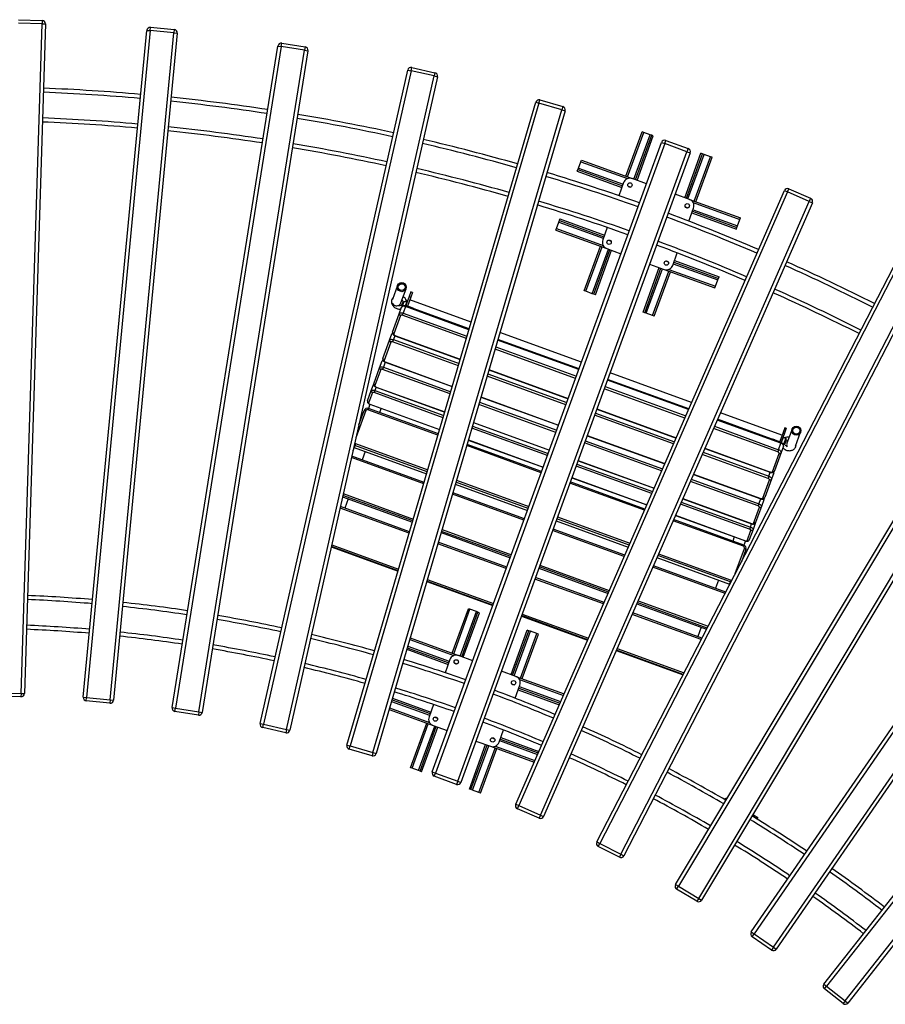
# Model space of a CAD drawing. Units: millimetres. Extents: x 13976 to 27983, y 9974 to 23812.
# Drawn here: x 21940 to 24497, y 13639 to 16549 of the extents above; entities that cross this region are included whole.
import ezdxf

# ---------------------------------------------------------------- set-up
doc = ezdxf.new("R2010")
doc.units = ezdxf.units.MM
doc.header["$LTSCALE"] = 100

msp = doc.modelspace()

# ---------------------------------------------------------------- linework, layer by layer
at = {"color": 7, "linetype": 'Continuous', "lineweight": 25}
for p, q in [((22006.2, 16536.7), (21936.2, 16538.9)), ((21936.5, 16548.9), (22006.5, 16546.7)), ((21944, 14557.7), (22006.2, 16536.7)), ((22016.2, 16536.4), (21954, 14557.3)), ((22006.5, 16546.7), (22006.2, 16536.7)), ((22006.2, 16536.7), (22016.2, 16536.4)), ((22127.8, 14546.3), (22315.5, 16517.4)), ((22325.5, 16516.5), (22137.8, 14545.4)), ((22207.5, 14538.8), (22395.2, 16509.8)), ((22405.1, 16508.9), (22217.4, 14537.8)), ((22315.5, 16517.4), (22325.5, 16516.5)), ((22325.5, 16516.5), (22326.4, 16526.4)), ((22395.2, 16509.8), (22325.5, 16516.5)), ((22326.4, 16526.4), (22396.1, 16519.8)), ((22396.1, 16519.8), (22395.2, 16509.8)), ((22395.2, 16509.8), (22405.1, 16508.9)), ((22712.5, 16469.4), (22714.1, 16479.3)), ((22714.1, 16479.3), (22783.2, 16468.2)), ((22390.3, 14515.8), (22702.7, 16471)), ((22712.5, 16469.4), (22400.1, 14514.2)), ((22469.3, 14503.2), (22781.7, 16458.4)), ((22791.5, 16456.8), (22479.1, 14501.6)), ((22702.7, 16471), (22712.5, 16469.4)), ((22781.7, 16458.4), (22712.5, 16469.4)), ((22783.2, 16468.2), (22781.7, 16458.4)), ((22781.7, 16458.4), (22791.5, 16456.8)), ((22650.2, 14468.7), (23086.1, 16400.1)), ((23095.8, 16397.9), (22660, 14466.5)), ((23086.1, 16400.1), (23095.8, 16397.9)), ((23095.8, 16397.9), (23098, 16407.6)), ((23164.1, 16382.5), (23095.8, 16397.9)), ((23098, 16407.6), (23166.3, 16392.2)), ((23166.3, 16392.2), (23164.1, 16382.5)), ((22728.2, 14451), (23164.1, 16382.5)), ((23173.9, 16380.3), (22738, 14448.8)), ((23164.1, 16382.5), (23173.9, 16380.3)), ((22906.6, 14405.1), (23464.2, 16305)), ((23473.8, 16302.2), (22916.2, 14402.3)), ((23464.2, 16305), (23473.8, 16302.2)), ((23473.8, 16302.2), (23476.7, 16311.8)), ((23541, 16282.4), (23473.8, 16302.2)), ((23476.7, 16311.8), (23543.8, 16292)), ((22983.4, 14382.6), (23541, 16282.4)), ((23550.6, 16279.6), (22993, 14379.8)), ((23543.8, 16292), (23541, 16282.4)), ((23541, 16282.4), (23550.6, 16279.6)), ((22957.7, 16232.8), (22957.7, 16232.8)), ((23730.5, 16086), (23778.4, 16217.5)), ((23735.2, 16084.3), (23783.1, 16215.8)), ((23783.1, 16215.8), (23778.4, 16217.5)), ((23801.9, 16209), (23783.1, 16215.8)), ((23158.5, 14325.4), (23835.6, 16186.1)), ((23845, 16182.6), (23167.9, 14322)), ((23754, 16077.4), (23801.9, 16209)), ((23758.7, 16075.7), (23806.6, 16207.3)), ((23763.4, 16074), (23811.3, 16205.6)), ((23806.6, 16207.3), (23801.9, 16209)), ((23811.3, 16205.6), (23806.6, 16207.3)), ((23835.6, 16186.1), (23845, 16182.6)), ((23845, 16182.6), (23848.4, 16192)), ((23910.8, 16158.7), (23845, 16182.6)), ((23848.4, 16192), (23914.2, 16168.1)), ((23233.7, 14298.1), (23910.8, 16158.7)), ((23920.2, 16155.3), (23243.1, 14294.6)), ((23904.3, 16022.7), (23952.2, 16154.3)), ((23909, 16021), (23956.9, 16152.6)), ((23914.2, 16168.1), (23910.8, 16158.7)), ((23910.8, 16158.7), (23920.2, 16155.3)), ((23956.9, 16152.6), (23952.2, 16154.3)), ((23961.6, 16150.8), (23956.9, 16152.6)), ((22860.2, 16149.9), (22860.2, 16149.9)), ((23590.4, 16110.4), (23597.2, 16129.2)), ((23597.2, 16129.2), (23598.9, 16133.9)), ((23597.2, 16129.2), (23735.1, 16079)), ((23598.9, 16133.9), (23749.3, 16079.1)), ((23913.7, 16019.3), (23961.6, 16150.8)), ((23932.5, 16012.4), (23980.4, 16144)), ((23937.2, 16010.7), (23985.1, 16142.3)), ((23980.4, 16144), (23961.6, 16150.8)), ((23985.1, 16142.3), (23980.4, 16144)), ((23587, 16101), (23588.7, 16105.7)), ((23587, 16101), (23718.5, 16053.1)), ((23588.7, 16105.7), (23590.4, 16110.4)), ((23588.7, 16105.7), (23720.2, 16057.8)), ((23590.4, 16110.4), (23721.9, 16062.5)), ((23723.6, 16067.2), (23709.6, 16028.6)), ((23791.1, 16063.9), (23749.3, 16079.1)), ((23404.9, 14229.9), (24198.6, 16043.8)), ((24207.8, 16039.8), (23414, 14225.9)), ((23736.8, 16057.1), (23744.6, 16054.2)), ((24198.6, 16043.8), (24207.8, 16039.8)), ((24207.8, 16039.8), (24211.8, 16049)), ((24271.9, 16011.7), (24207.8, 16039.8)), ((24211.8, 16049), (24275.9, 16020.9)), ((23478.1, 14197.8), (24271.9, 16011.7)), ((24281.1, 16007.7), (23487.3, 14193.8)), ((23918.4, 16017.6), (23875.7, 16033.1)), ((23918.4, 16017.6), (24068.8, 15962.9)), ((23929.1, 16008.4), (24067.1, 15958.2)), ((24275.9, 16020.9), (24271.9, 16011.7)), ((24271.9, 16011.7), (24281.1, 16007.7)), ((23906, 15995.5), (23913.8, 15992.7)), ((23916.4, 15953.4), (23930.4, 15991.9)), ((23925.3, 15977.8), (24056.8, 15930)), ((23927, 15982.5), (24058.5, 15934.7)), ((23928.7, 15987.2), (24060.2, 15939.4)), ((23525.4, 15931.8), (23532.2, 15950.6)), ((23532.2, 15950.6), (23533.9, 15955.3)), ((23532.2, 15950.6), (23663.8, 15902.7)), ((23533.9, 15955.3), (23535.7, 15960)), ((23533.9, 15955.3), (23665.5, 15907.4)), ((23535.7, 15960), (23667.2, 15912.1)), ((24060.2, 15939.4), (24067.1, 15958.2)), ((24067.1, 15958.2), (24068.8, 15962.9)), ((23523.7, 15927.1), (23525.4, 15931.8)), ((23523.7, 15927.1), (23674, 15872.4)), ((23525.4, 15931.8), (23663.3, 15881.6)), ((23675.4, 15934.7), (23662.1, 15898)), ((24056.8, 15930), (24058.5, 15934.7)), ((24058.5, 15934.7), (24060.2, 15939.4)), ((23678.7, 15897.3), (23686.5, 15894.5)), ((23607.4, 15747.7), (23655.2, 15879.2)), ((23612.1, 15746), (23659.9, 15877.5)), ((23630.9, 15739.1), (23678.7, 15870.7)), ((23635.6, 15737.4), (23683.4, 15869)), ((23640.3, 15735.7), (23688.1, 15867.3)), ((23644.6, 14118.9), (24551.9, 15878.8)), ((24560.8, 15874.2), (23653.5, 14114.4)), ((23674, 15872.4), (23715.9, 15857.2)), ((23715.7, 14082.3), (24623, 15842.2)), ((24631.9, 15837.6), (23724.6, 14077.7)), ((23847.8, 15835.8), (23855.6, 15832.9)), ((23868.8, 15822.8), (23882.1, 15859.4)), ((23872.2, 15832.2), (24003.8, 15784.3)), ((23873.9, 15836.9), (24005.5, 15789)), ((23781.2, 15684.4), (23829.1, 15816)), ((23785.9, 15682.7), (23833.8, 15814.3)), ((23790.6, 15681), (23838.5, 15812.6)), ((23800.5, 15826.4), (23843.2, 15810.8)), ((23809.4, 15674.2), (23857.3, 15805.7)), ((23814.1, 15672.4), (23862, 15804)), ((23843.2, 15810.8), (23993.5, 15756.1)), ((23857.3, 15811), (23995.2, 15760.8)), ((23870.5, 15827.5), (24002.1, 15779.6)), ((23995.2, 15760.8), (24002.1, 15779.6)), ((24002.1, 15779.6), (24003.8, 15784.3)), ((24003.8, 15784.3), (24005.5, 15789)), ((23055.9, 15763), (23040.8, 15721.4)), ((23066, 15712.1), (23081.2, 15753.8)), ((23095.5, 15744.8), (23090.4, 15730.8)), ((23100.2, 15743), (23095.5, 15744.8)), ((23612.1, 15746), (23607.4, 15747.7)), ((23630.9, 15739.1), (23612.1, 15746)), ((23993.5, 15756.1), (23995.2, 15760.8)), ((23068.2, 15699.4), (23074, 15715.4)), ((23075, 15715.5), (23069.9, 15701.5)), ((23079.7, 15702.9), (23084.8, 15716.8)), ((23090.4, 15730.8), (23080.6, 15703.9)), ((23085.3, 15718.4), (23081.5, 15719.5)), ((23084.8, 15716.8), (23085.3, 15718.4)), ((23095.1, 15729.1), (23085.3, 15702.2)), ((23095.1, 15729.1), (23090.4, 15730.8)), ((23273.4, 15654.7), (23092.1, 15720.7)), ((23100.2, 15743), (23095.1, 15729.1)), ((23635.6, 15737.4), (23630.9, 15739.1)), ((23640.3, 15735.7), (23635.6, 15737.4)), ((23061.1, 15679.6), (23068.1, 15698.8)), ((23068.3, 15700.7), (23068.2, 15699.4)), ((23069, 15705.7), (23068.3, 15700.7)), ((23069, 15705.7), (23072.2, 15714.5)), ((23079.5, 15700.8), (23072.5, 15681.6)), ((23079.5, 15700.8), (23080.2, 15702.8)), ((23266.9, 15632.6), (23079.5, 15700.8)), ((23080.2, 15702.8), (23080.6, 15703.9)), ((23267.5, 15634.7), (23080.2, 15702.8)), ((23085.3, 15702.2), (23080.6, 15703.9)), ((23099.4, 15697), (23080.6, 15703.9)), ((23099, 15696), (23099.4, 15697)), ((23876.9, 13993), (24894, 15691.7)), ((24902.6, 15686.6), (23885.4, 13987.8)), ((23041.5, 15625.6), (23061.1, 15679.6)), ((23064.4, 15674.1), (23044.8, 15620)), ((23072.5, 15681.6), (23070.1, 15675.1)), ((23259.2, 15606.3), (23070.1, 15675.1)), ((23072.5, 15681.6), (23261.1, 15613)), ((23785.9, 15682.7), (23781.2, 15684.4)), ((23790.6, 15681), (23785.9, 15682.7)), ((23809.4, 15674.2), (23790.6, 15681)), ((23814.1, 15672.4), (23809.4, 15674.2)), ((23945.5, 13951.9), (24962.7, 15650.6)), ((24971.3, 15645.5), (23954.1, 13946.7)), ((23012.9, 15547.2), (23032.6, 15601.2)), ((23032.6, 15601.2), (23039.6, 15620.5)), ((23044, 15603.2), (23041.6, 15596.7)), ((23048.2, 15614.7), (23044, 15603.2)), ((23044, 15603.2), (23237.6, 15532.8)), ((23048.5, 15615.6), (23048.2, 15614.7)), ((23048.2, 15614.7), (23241.1, 15544.5)), ((23048.5, 15615.6), (23241.3, 15545.4)), ((23591.2, 15514.6), (23351.7, 15601.8)), ((23592, 15516.6), (23352.3, 15603.8)), ((23599.1, 15536.2), (23358.1, 15623.9)), ((23035.9, 15595.7), (23016.2, 15541.6)), ((23235.6, 15526.1), (23041.6, 15596.7)), ((23581.9, 15488.8), (23343.9, 15575.4)), ((23345.9, 15582.1), (23584.3, 15495.4)), ((23003.2, 15520.3), (23010.6, 15540.6)), ((22985.9, 15473), (23003.2, 15520.3)), ((23006.4, 15514.6), (22989.2, 15467.2)), ((23014.3, 15521.7), (23011.9, 15515.2)), ((23211.2, 15442.7), (23011.9, 15515.2)), ((23019.6, 15536.4), (23014.3, 15521.7)), ((23014.3, 15521.7), (23213.1, 15449.3)), ((23019.9, 15537.2), (23019.6, 15536.4)), ((23019.6, 15536.4), (23217.5, 15464.3)), ((23019.9, 15537.2), (23217.8, 15465.2)), ((23325.8, 15513.7), (23559.9, 15428.5)), ((23326.1, 15514.6), (23560.2, 15429.3)), ((23553.3, 15410.4), (23320.4, 15495.2)), ((23322.3, 15501.9), (23555.7, 15417)), ((23915.4, 15396.6), (23675.8, 15483.8)), ((23916.3, 15398.5), (23676.5, 15485.8)), ((23924.6, 15417.7), (23683.7, 15505.4)), ((24100.6, 13852.5), (25223.6, 15483.3)), ((22967.3, 15421.9), (22978.6, 15452.9)), ((22978.6, 15452.9), (22985.9, 15473)), ((22992.8, 15462.5), (22989.2, 15452.6)), ((22993, 15463.1), (22992.8, 15462.5)), ((22992.8, 15462.5), (23195.3, 15388.8)), ((22993, 15463.1), (23195.5, 15389.4)), ((23904.4, 15371.4), (23666.4, 15458)), ((23668.8, 15464.6), (23907.2, 15377.8)), ((25231.8, 15477.6), (24108.9, 13846.9)), ((22981.7, 15446.8), (22970.4, 15415.7)), ((22989.2, 15452.6), (22987, 15446.6)), ((23190.6, 15372.5), (22987, 15446.6)), ((22989.2, 15452.6), (23192.4, 15378.6)), ((23302.3, 15433.5), (23531.4, 15350.1)), ((23302.5, 15434.4), (23531.7, 15350.9)), ((24166.5, 13807.2), (25289.5, 15437.9)), ((25297.7, 15432.2), (24174.7, 13801.5)), ((22969.9, 15399.6), (22968.6, 15396.1)), ((23175.4, 15320.9), (22968.6, 15396.1)), ((22974.4, 15412.2), (22969.9, 15399.6)), ((23176.5, 15324.4), (22969.9, 15399.6)), ((22974.5, 15412.4), (22974.4, 15412.2)), ((22974.4, 15412.2), (23180.2, 15337.3)), ((22974.5, 15412.4), (23180.3, 15337.5)), ((23007.3, 15400.2), (23002.8, 15387.7)), ((23523.7, 15329), (23295.9, 15411.9)), ((23297.8, 15418.4), (23526, 15335.4)), ((23644.5, 15397.7), (23878.6, 15312.5)), ((23644.8, 15398.6), (23879, 15313.3)), ((22962.3, 15393.3), (22933, 15313)), ((22941.7, 15351.5), (22957.1, 15393.8)), ((23870.9, 15294.8), (23637.9, 15379.6)), ((23640.3, 15386.2), (23873.7, 15301.2)), ((24188.3, 15297.3), (24000.2, 15365.7)), ((24189.1, 15299.2), (24001, 15367.7)), ((24191.5, 15320.6), (24009.4, 15386.8)), ((23498.7, 15260.3), (23275.3, 15341.7)), ((23277.1, 15347.8), (23500.9, 15266.3)), ((23280.1, 15357.9), (23504.5, 15276.2)), ((23280.3, 15358.6), (23504.8, 15276.9)), ((24179, 15271.5), (23989.1, 15340.6)), ((23991.9, 15347), (24181.3, 15278)), ((24199.6, 15342.9), (24194.5, 15328.9)), ((24204.3, 15341.2), (24199.2, 15327.2)), ((24204.3, 15341.2), (24199.6, 15342.9)), ((24221.1, 15338.9), (24205.9, 15297.2)), ((23616, 15319.3), (23845.1, 15235.9)), ((23616.3, 15320.2), (23845.5, 15236.7)), ((24194.5, 15328.9), (24184.8, 15302)), ((24199.2, 15327.2), (24189.5, 15300.3)), ((24195.1, 15314.4), (24189.5, 15299)), ((24194.5, 15328.9), (24199.2, 15327.2)), ((24203.2, 15311), (24195.1, 15314.4)), ((24197.1, 15294.3), (24203.2, 15311)), ((24203.8, 15310), (24198.1, 15294.4)), ((24202.9, 15303.6), (24203.8, 15310)), ((24231.2, 15288.1), (24246.4, 15329.7)), ((22927.9, 15284.3), (22924.3, 15274.5)), ((22926.7, 15285), (22928, 15284.5)), ((22927.9, 15284.3), (22928, 15284.5)), ((22927.9, 15284.3), (23141.8, 15206.4)), ((22930.2, 15290.5), (22928, 15284.5)), ((22928, 15284.5), (23141.9, 15206.6)), ((22932.3, 15296.3), (22930.2, 15290.5)), ((23143.7, 15212.8), (22930.2, 15290.5)), ((22932.3, 15296.3), (23145.4, 15218.7)), ((23480.4, 15209.9), (23260.2, 15290)), ((23481.6, 15213.4), (23261.2, 15293.6)), ((23265, 15306.4), (23486.2, 15225.9)), ((23265.1, 15306.7), (23486.3, 15226.2)), ((23836.1, 15215.3), (23608.3, 15298.2)), ((23610.6, 15304.6), (23838.8, 15221.6)), ((23963.4, 15281.6), (24157, 15211.2)), ((23963.7, 15282.5), (24157.3, 15212)), ((24170.3, 15306.1), (24170.7, 15307.1)), ((24170.7, 15307.1), (24189.5, 15300.3)), ((24181.3, 15278), (24188.3, 15297.3)), ((24184.8, 15302), (24189.5, 15300.3)), ((24188.3, 15297.3), (24189.1, 15299.2)), ((24195.8, 15288.4), (24188.8, 15269.2)), ((24189.1, 15299.2), (24189.5, 15300.3)), ((24202.9, 15303.6), (24199.7, 15295)), ((23133.3, 15177.3), (22919.9, 15255)), ((23134.5, 15181.4), (22920.9, 15259.1)), ((22960.8, 15272.3), (22951.9, 15247.9)), ((24150.4, 15193.1), (23955.6, 15264)), ((23958.4, 15270.4), (24152.8, 15199.6)), ((24163, 15213), (24182.7, 15267.1)), ((24188.8, 15269.2), (24169.1, 15215.1)), ((24181.3, 15278), (24179, 15271.5)), ((24315, 13698.2), (25539.2, 15254.4)), ((23806.7, 15148.2), (23583.3, 15229.6)), ((23585.5, 15235.5), (23809.3, 15154.1)), ((23589.1, 15245.4), (23813.5, 15163.8)), ((23589.3, 15246.1), (23813.8, 15164.4)), ((25547.1, 15248.2), (24322.9, 13692)), ((23570.8, 15195.1), (23792, 15114.6)), ((23570.9, 15195.4), (23792.1, 15114.9)), ((23929.8, 15205.1), (24128.5, 15132.8)), ((23930.2, 15205.9), (24128.8, 15133.6)), ((24152.8, 15199.6), (24150.4, 15193.1)), ((24152.8, 15199.6), (24157, 15211.2)), ((24157.3, 15212), (24157, 15211.2)), ((24167.2, 15210), (24160.2, 15190.8)), ((24377.9, 13648.7), (25602.1, 15204.9)), ((25610, 15198.7), (24385.8, 13642.5)), ((23226.6, 15175.8), (23439.7, 15098.2)), ((23226.6, 15175.6), (23439.7, 15098)), ((23441.9, 15104.2), (23228.4, 15182)), ((23230.2, 15187.8), (23444, 15110)), ((23785.2, 15098.9), (23564.9, 15179.1)), ((23786.7, 15102.4), (23566.2, 15182.6)), ((24120.8, 15111.6), (23920.8, 15184.4)), ((23923.6, 15190.7), (24123.1, 15118.1)), ((24134.5, 15134.6), (24154.1, 15188.7)), ((24160.2, 15190.8), (24140.6, 15136.8)), ((22893.7, 15138.7), (23099.9, 15063.6)), ((22893.7, 15138.7), (23099.9, 15063.7)), ((23101, 15067.3), (22894.5, 15142.5)), ((22895.8, 15148.1), (23102.6, 15072.8)), ((23429.3, 15069.6), (23218, 15146.5)), ((23430.8, 15073.6), (23219.2, 15150.6)), ((23898.3, 15132.9), (24101.6, 15058.9)), ((23898.5, 15133.5), (24101.8, 15059.6)), ((24128.8, 15133.6), (24128.5, 15132.8)), ((23090.3, 15030.8), (22886.1, 15105.1)), ((23091.6, 15035.4), (22887.2, 15109.8)), ((22910, 15132.7), (22899.9, 15105.2)), ((24095.8, 15043), (23891.5, 15117.4)), ((23894, 15123.2), (24098, 15049)), ((24107.4, 15060.2), (24124.6, 15107.6)), ((24130.8, 15109.9), (24113.6, 15062.6)), ((24123.1, 15118.1), (24120.8, 15111.6)), ((24123.1, 15118.1), (24128.5, 15132.8)), ((24138.2, 15130.2), (24130.8, 15109.9)), ((23528.6, 15079.2), (23742.5, 15001.4)), ((23876.8, 15083.8), (24083.3, 15008.6)), ((23876.9, 15084), (24083.4, 15008.9)), ((23524.3, 15067.4), (23737.4, 14989.9)), ((23524.3, 15067.3), (23737.4, 14989.7)), ((23740, 14995.8), (23526.5, 15073.5)), ((24077.4, 14992.6), (23869.9, 15068.1)), ((24078.7, 14996.1), (23871.4, 15071.5)), ((24098, 15049), (24095.8, 15043)), ((24098, 15049), (24101.6, 15058.9)), ((24101.8, 15059.6), (24101.6, 15058.9)), ((24113.6, 15062.6), (24106.3, 15042.5)), ((23184.7, 15032.8), (23388.9, 14958.4)), ((23184.7, 15032.8), (23388.9, 14958.5)), ((23390.2, 14962.1), (23185.7, 15036.5)), ((23187.4, 15042), (23392.1, 14967.4)), ((23725.2, 14961.9), (23513.9, 15038.8)), ((23726.9, 14965.8), (23515.3, 15042.8)), ((24050.4, 15020.6), (24045.8, 15008)), ((24088.6, 15008.7), (24099.9, 15039.8)), ((24106.3, 15042.5), (24095, 15011.4)), ((22860.3, 14990.8), (23057.5, 14919)), ((22860.3, 14990.8), (23057.5, 14919)), ((23057.8, 14920.1), (22860.6, 14991.9)), ((22861.7, 14997), (23059.3, 14925.1)), ((23377.2, 14926.4), (23175, 15000)), ((23378.8, 14930.9), (23176.4, 15004.5)), ((24078.7, 14996.1), (24077.4, 14992.6)), ((24083.3, 15008.6), (24078.7, 14996.1)), ((24083.4, 15008.9), (24083.3, 15008.6)), ((23822.1, 14958.9), (24036.7, 14880.7)), ((23822.2, 14959), (24036.8, 14880.9)), ((24039, 14886.9), (23824.7, 14964.9)), ((23827.2, 14970.5), (24041.1, 14892.7)), ((24053.3, 14911.7), (24080.5, 14986.3)), ((24084.7, 14983.4), (24071.4, 14946.8)), ((23679.2, 14856.9), (23474.8, 14931.3)), ((23476.7, 14936.6), (23681.5, 14862.1)), ((24023.3, 14853.4), (23809.9, 14931)), ((24025.2, 14857.2), (23811.6, 14934.9)), ((23665.9, 14826.4), (23463.4, 14900.1)), ((23473.4, 14927.6), (23677.7, 14853.3)), ((23473.5, 14927.7), (23677.7, 14853.4)), ((23142.2, 14888.2), (23337.5, 14817.1)), ((23142.2, 14888.2), (23337.5, 14817.1)), ((23337.8, 14818.2), (23142.5, 14889.3)), ((23144, 14894.3), (23339.6, 14823.1)), ((23664, 14822), (23461.8, 14895.6)), ((24003.8, 14892.7), (23994.9, 14868.2)), ((24036.7, 14880.7), (24035.2, 14876.6)), ((24036.7, 14880.7), (24036.8, 14880.9)), ((24036.7, 14880.7), (24037.3, 14880.6)), ((24036.8, 14880.9), (24039, 14886.9)), ((24036.8, 14880.9), (24037.4, 14880.7)), ((24041.1, 14892.7), (24039, 14886.9)), ((24040.4, 14886.5), (24039, 14886.9)), ((23762.4, 14822.5), (23968.6, 14747.4)), ((23762.4, 14822.5), (23968.7, 14747.5)), ((23970.4, 14750.9), (23764, 14826)), ((23766.3, 14831.3), (23973.1, 14756)), ((23217.5, 14676.4), (23265.3, 14808)), ((23222.2, 14674.7), (23270, 14806.3)), ((23241, 14667.9), (23288.8, 14799.4)), ((23245.6, 14666.2), (23293.5, 14797.7)), ((23250.3, 14664.5), (23298.2, 14796)), ((23270, 14806.3), (23265.3, 14808)), ((23288.8, 14799.4), (23270, 14806.3)), ((23293.5, 14797.7), (23288.8, 14799.4)), ((23298.2, 14796), (23293.5, 14797.7)), ((23422, 14786.4), (23617.3, 14715.3)), ((23422, 14786.3), (23617.3, 14715.3)), ((23617.7, 14716.3), (23422.4, 14787.4)), ((23424.2, 14792.3), (23619.8, 14721.1)), ((23952.9, 14716.8), (23748.7, 14791.2)), ((23955.1, 14721.1), (23750.6, 14795.5)), ((22671.6, 14760.2), (22671.6, 14760.2)), ((23391.3, 14613.2), (23439.2, 14744.7)), ((23396, 14611.5), (23443.9, 14743)), ((23400.7, 14609.7), (23448.6, 14741.3)), ((23419.5, 14602.9), (23467.4, 14734.5)), ((23424.2, 14601.2), (23472.1, 14732.8)), ((23443.9, 14743), (23439.2, 14744.7)), ((23448.6, 14741.3), (23443.9, 14743)), ((23467.4, 14734.5), (23448.6, 14741.3)), ((23472.1, 14732.8), (23467.4, 14734.5)), ((23953, 14753.1), (23943, 14725.5)), ((23086.3, 14697.6), (23208.9, 14652.9)), ((23091.9, 14716.8), (23222.1, 14669.4)), ((23093.3, 14721.6), (23236.3, 14669.6)), ((22574, 14677.4), (22574, 14677.4)), ((23083.5, 14688), (23205.5, 14643.5)), ((23084.9, 14692.8), (23207.2, 14648.2)), ((23278.2, 14654.3), (23236.3, 14669.6)), ((23702, 14684.4), (23899.2, 14612.7)), ((23702, 14684.4), (23899.2, 14612.7)), ((23899.7, 14613.7), (23702.5, 14685.5)), ((23704.6, 14690.3), (23902.1, 14618.4)), ((23210.6, 14657.6), (23196.5, 14618.8)), ((23223.8, 14647.5), (23231.6, 14644.7)), ((23405.4, 14608), (23362.8, 14623.5)), ((23392.9, 14586), (23400.8, 14583.1)), ((23403.2, 14543.5), (23417.4, 14582.4)), ((23405.4, 14608), (23547.7, 14556.3)), ((23416.1, 14598.8), (23545.7, 14551.7)), ((21874, 14559.8), (21944, 14557.7)), ((21944, 14557.7), (21943.7, 14547.7)), ((21944, 14557.7), (21954, 14557.3)), ((23412.2, 14568.3), (23533.6, 14524.1)), ((23413.9, 14573), (23535.6, 14528.7)), ((23415.6, 14577.7), (23537.6, 14533.3)), ((21943.7, 14547.7), (21873.7, 14549.9)), ((22127.8, 14546.3), (22137.8, 14545.4)), ((22136.8, 14535.4), (22137.8, 14545.4)), ((22206.5, 14528.8), (22136.8, 14535.4)), ((22137.8, 14545.4), (22207.5, 14538.8)), ((22207.5, 14538.8), (22206.5, 14528.8)), ((22207.5, 14538.8), (22217.4, 14537.8)), ((23038.3, 14534.1), (23150.8, 14493.2)), ((23039.7, 14538.9), (23152.5, 14497.9)), ((23041.1, 14543.7), (23154.2, 14502.6)), ((23162.3, 14524.8), (23149.1, 14488.5)), ((22390.3, 14515.8), (22400.1, 14514.2)), ((22398.6, 14504.3), (22400.1, 14514.2)), ((22467.7, 14493.3), (22398.6, 14504.3)), ((22400.1, 14514.2), (22469.3, 14503.2)), ((22469.3, 14503.2), (22467.7, 14493.3)), ((22469.3, 14503.2), (22479.1, 14501.6)), ((23031.3, 14510.1), (23161, 14462.9)), ((23032.7, 14514.9), (23150.3, 14472.1)), ((22650.2, 14468.7), (22660, 14466.5)), ((22657.8, 14456.7), (22660, 14466.5)), ((22660, 14466.5), (22728.2, 14451)), ((23094.3, 14338.1), (23142.2, 14469.7)), ((23099, 14336.4), (23146.9, 14468)), ((23165.7, 14487.8), (23173.5, 14484.9)), ((22726, 14441.3), (22657.8, 14456.7)), ((22728.2, 14451), (22726, 14441.3)), ((22728.2, 14451), (22738, 14448.8)), ((23117.8, 14329.6), (23165.7, 14461.2)), ((23122.5, 14327.9), (23170.4, 14459.4)), ((23127.2, 14326.2), (23175.1, 14457.7)), ((23161, 14462.9), (23203, 14447.6)), ((23355.8, 14413.3), (23369, 14449.5)), ((23268.2, 14274.9), (23316.1, 14406.4)), ((23287.6, 14416.8), (23330.2, 14401.3)), ((23334.8, 14426.2), (23342.6, 14423.4)), ((23357.5, 14418), (23469.3, 14377.2)), ((23359.2, 14422.7), (23471.3, 14381.8)), ((23360.9, 14427.4), (23473.4, 14386.4)), ((22906.6, 14405.1), (22916.2, 14402.3)), ((22913.4, 14392.7), (22916.2, 14402.3)), ((22980.6, 14373), (22913.4, 14392.7)), ((22916.2, 14402.3), (22983.4, 14382.6)), ((22983.4, 14382.6), (22980.6, 14373)), ((22983.4, 14382.6), (22993, 14379.8)), ((23272.9, 14273.2), (23320.8, 14404.7)), ((23277.6, 14271.5), (23325.5, 14403)), ((23296.4, 14264.6), (23344.2, 14396.2)), ((23301.1, 14262.9), (23348.9, 14394.5)), ((23330.2, 14401.3), (23459.3, 14354.3)), ((23344.3, 14401.5), (23461.3, 14358.9)), ((23099, 14336.4), (23094.3, 14338.1)), ((23117.8, 14329.6), (23099, 14336.4)), ((23122.5, 14327.9), (23117.8, 14329.6)), ((23127.2, 14326.2), (23122.5, 14327.9)), ((23158.5, 14325.4), (23167.9, 14322)), ((23164.5, 14312.6), (23167.9, 14322)), ((23167.9, 14322), (23233.7, 14298.1)), ((23230.3, 14288.7), (23164.5, 14312.6)), ((23233.7, 14298.1), (23230.3, 14288.7)), ((23233.7, 14298.1), (23243.1, 14294.6)), ((23272.9, 14273.2), (23268.2, 14274.9)), ((23277.6, 14271.5), (23272.9, 14273.2)), ((23296.4, 14264.6), (23277.6, 14271.5)), ((23301.1, 14262.9), (23296.4, 14264.6)), ((23975, 14270.8), (23975, 14270.8)), ((24023.1, 14243.5), (24025.7, 14247.8)), ((24025.9, 14241.9), (24023.1, 14243.5)), ((24025.7, 14247.8), (24028.4, 14246.1)), ((23404.9, 14229.9), (23414, 14225.9)), ((23410, 14216.7), (23414, 14225.9)), ((23474.1, 14188.7), (23410, 14216.7)), ((23414, 14225.9), (23478.1, 14197.8)), ((23478.1, 14197.8), (23474.1, 14188.7)), ((23478.1, 14197.8), (23487.3, 14193.8)), ((24104.5, 14194.6), (24103, 14195.5)), ((24104.5, 14194.6), (24107.1, 14198.9)), ((24117.4, 14186.9), (24104.5, 14194.6)), ((24107.1, 14198.9), (24105.6, 14199.8)), ((24107.1, 14198.9), (24120, 14191.2)), ((24120, 14191.2), (24117.4, 14186.9)), ((23644.6, 14118.9), (23653.5, 14114.4)), ((23648.9, 14105.5), (23653.5, 14114.4)), ((23653.5, 14114.4), (23715.7, 14082.3)), ((23711.1, 14073.4), (23648.9, 14105.5)), ((23715.7, 14082.3), (23711.1, 14073.4)), ((23715.7, 14082.3), (23724.6, 14077.7)), ((23876.9, 13993), (23885.4, 13987.8)), ((23880.3, 13979.3), (23885.4, 13987.8)), ((23940.3, 13943.3), (23880.3, 13979.3)), ((23885.4, 13987.8), (23945.5, 13951.9)), ((23945.5, 13951.9), (23940.3, 13943.3)), ((23945.5, 13951.9), (23954.1, 13946.7)), ((24100.6, 13852.5), (24108.9, 13846.9)), ((24103.2, 13838.6), (24108.9, 13846.9)), ((24160.8, 13798.9), (24103.2, 13838.6)), ((24108.9, 13846.9), (24166.5, 13807.2)), ((24166.5, 13807.2), (24160.8, 13798.9)), ((24166.5, 13807.2), (24174.7, 13801.5)), ((24315, 13698.2), (24322.9, 13692)), ((24316.7, 13684.1), (24322.9, 13692)), ((24371.7, 13640.9), (24316.7, 13684.1)), ((24322.9, 13692), (24377.9, 13648.7)), ((24377.9, 13648.7), (24371.7, 13640.9)), ((24377.9, 13648.7), (24385.8, 13642.5))]:
    msp.add_line(p, q, dxfattribs=at)
at = {"color": 7, "linetype": 'Continuous', "lineweight": 25, "flags": 128}
for points in [[(23039.2, 15721.8), (23038.4, 15718.8), (23038.2, 15716.1), (23038.3, 15713.6), (23038.6, 15711.5), (23039.2, 15709.3), (23039.9, 15707.5), (23040.8, 15705.6), (23042.7, 15702.9), (23044.9, 15700.4), (23047.1, 15698.5), (23049.2, 15697.1), (23051.7, 15695.8), (23054, 15694.9), (23055.6, 15694.4), (23057.3, 15694), (23059.7, 15693.6), (23061.9, 15693.5), (23063.7, 15693.6), (23065.1, 15693.8), (23066.2, 15693.9), (23066.4, 15694)], [(23074, 15715.4), (23073.5, 15714.8), (23072.7, 15714.2), (23072.6, 15714.2), (23072.5, 15714.4)], [(23081.8, 15718.6), (23081.7, 15717.7), (23081, 15716.6), (23079.6, 15715.6), (23078.2, 15715.1), (23076.7, 15715.1), (23075.4, 15715.4), (23075, 15715.5)], [(23080.2, 15702.8), (23079.2, 15703.1), (23077.5, 15703.5), (23075.7, 15703.6), (23074, 15703.5), (23072.5, 15703.1), (23071.2, 15702.5), (23070, 15701.6), (23069.1, 15700.6), (23068.4, 15699.4), (23068.1, 15698.8)], [(23079.5, 15700.8), (23077.6, 15701.4), (23075.8, 15701.7), (23074, 15701.8), (23072.3, 15701.7), (23070.8, 15701.3), (23069.6, 15700.7), (23068.7, 15699.8), (23068.1, 15698.8)], [(23061.1, 15679.6), (23061.7, 15680.6), (23062.6, 15681.4), (23063.8, 15682.1), (23065.3, 15682.5), (23067, 15682.6), (23068.8, 15682.5), (23070.6, 15682.2), (23072.5, 15681.6)], [(23070.1, 15675.1), (23069.2, 15675.4), (23068.3, 15675.5), (23067.4, 15675.6), (23066.5, 15675.5), (23065.8, 15675.3), (23065.2, 15675), (23064.7, 15674.6), (23064.4, 15674.1)], [(23032.6, 15601.2), (23033.2, 15602.2), (23034.1, 15603.1), (23035.3, 15603.7), (23036.8, 15604.1), (23038.4, 15604.2), (23040.2, 15604.1), (23042.1, 15603.8), (23044, 15603.2)], [(23041.5, 15625.6), (23041.1, 15624.1), (23041.1, 15622.7), (23041.3, 15621.4), (23041.8, 15620.1), (23042.6, 15618.8), (23043.5, 15617.6), (23044.8, 15616.6), (23046.2, 15615.6), (23047.8, 15614.9), (23048.2, 15614.7)], [(23044.8, 15620), (23044.7, 15619.5), (23044.7, 15618.9), (23045, 15618.2), (23045.4, 15617.6), (23046, 15617), (23046.8, 15616.5), (23047.6, 15616), (23048.5, 15615.6)], [(23041.6, 15596.7), (23040.7, 15597), (23039.7, 15597.1), (23038.8, 15597.2), (23038, 15597.1), (23037.3, 15596.9), (23036.6, 15596.6), (23036.2, 15596.2), (23035.9, 15595.7)], [(23012.9, 15547.2), (23012.6, 15545.7), (23012.6, 15544.3), (23012.8, 15543), (23013.3, 15541.7), (23014, 15540.4), (23015, 15539.3), (23016.3, 15538.2), (23017.7, 15537.2), (23019.3, 15536.5), (23019.6, 15536.4)], [(23016.2, 15541.6), (23016.1, 15541.1), (23016.2, 15540.5), (23016.5, 15539.8), (23016.9, 15539.2), (23017.5, 15538.6), (23018.2, 15538.1), (23019.1, 15537.6), (23019.9, 15537.2)], [(23003.2, 15520.3), (23003.7, 15521.2), (23004.5, 15521.9), (23005.7, 15522.4), (23007.1, 15522.7), (23008.8, 15522.8), (23010.6, 15522.6), (23012.4, 15522.2), (23014.3, 15521.7)], [(23011.9, 15515.2), (23011, 15515.5), (23010.1, 15515.7), (23009.2, 15515.8), (23008.4, 15515.7), (23007.7, 15515.6), (23007.1, 15515.3), (23006.6, 15515), (23006.4, 15514.6)], [(22978.6, 15452.9), (22979, 15453.4), (22979.8, 15453.8), (22980.8, 15454.1), (22982.2, 15454.1), (22983.7, 15454), (22985.5, 15453.7), (22987.3, 15453.2), (22989.2, 15452.6)], [(22985.9, 15473), (22985.6, 15471.7), (22985.6, 15470.3), (22985.8, 15469.1), (22986.3, 15467.8), (22986.9, 15466.7), (22987.9, 15465.5), (22989.1, 15464.5), (22990.5, 15463.5), (22992.1, 15462.8), (22992.8, 15462.5)], [(22989.2, 15467.2), (22989.1, 15466.7), (22989.2, 15466.2), (22989.5, 15465.6), (22989.9, 15465), (22990.5, 15464.5), (22991.3, 15464), (22992.1, 15463.5), (22993, 15463.1)], [(22987, 15446.6), (22986, 15446.9), (22985.1, 15447.1), (22984.3, 15447.3), (22983.5, 15447.4), (22982.8, 15447.3), (22982.3, 15447.2), (22981.9, 15447), (22981.7, 15446.8)], [(22967.3, 15421.9), (22967, 15420.6), (22967, 15419.4), (22967.2, 15418.2), (22967.7, 15417.2), (22968.3, 15416.3), (22969, 15415.4), (22970.1, 15414.5), (22971.5, 15413.6), (22973, 15412.8), (22974.4, 15412.2)], [(22970.4, 15415.7), (22970.4, 15415.4), (22970.5, 15415), (22970.9, 15414.6), (22971.4, 15414.1), (22972, 15413.7), (22972.8, 15413.2), (22973.6, 15412.8), (22974.5, 15412.4)], [(22957.1, 15393.8), (22957.3, 15394), (22957.6, 15394.2), (22958.2, 15394.2), (22958.8, 15394.2), (22959.6, 15394.1), (22960.4, 15393.9), (22961.3, 15393.6), (22962.3, 15393.3)], [(22926.7, 15284.9), (22927.7, 15284.4), (22927.9, 15284.3)], [(22930.2, 15290.5), (22928.4, 15291.4), (22928.2, 15291.5)], [(24195.8, 15288.4), (24196, 15289.5), (24195.8, 15290.8), (24195.3, 15292), (24194.4, 15293.2), (24193.2, 15294.4), (24191.8, 15295.5), (24190.1, 15296.5), (24188.3, 15297.3)], [(24195.8, 15288.4), (24196.1, 15289.9), (24196.2, 15291.3), (24195.9, 15292.6), (24195.4, 15293.9), (24194.7, 15295.2), (24193.7, 15296.3), (24192.4, 15297.4), (24191, 15298.4), (24189.5, 15299.1), (24189.1, 15299.2)], [(24194.1, 15283.9), (24194.2, 15283.8), (24195.9, 15281.9), (24197.5, 15280.5), (24199.1, 15279.3), (24201.3, 15278.1), (24203.7, 15276.9), (24206.2, 15276), (24208.9, 15275.4), (24210.9, 15275.1), (24213.3, 15275), (24215.8, 15275.1), (24218.7, 15275.6), (24220.9, 15276.3), (24222.6, 15276.9), (24224.4, 15277.8), (24226.5, 15279.2), (24228.1, 15280.6), (24229.8, 15282.4), (24231.4, 15284.7), (24232.7, 15287.4)], [(24198.1, 15294.4), (24198.6, 15295), (24199.3, 15295.5), (24199.5, 15295.4), (24199.5, 15295.2)], [(24206.7, 15286.8), (24206.1, 15287.2), (24205.5, 15287.5), (24204.7, 15288.1), (24203.4, 15289), (24202.3, 15290), (24201.2, 15291.5), (24200.2, 15293.4), (24199.6, 15295.2)], [(24182.7, 15267.1), (24182.8, 15267.6), (24182.7, 15268.2), (24182.4, 15268.9), (24182, 15269.5), (24181.4, 15270.1), (24180.7, 15270.6), (24179.9, 15271.1), (24179, 15271.5)], [(24181.3, 15278), (24183.1, 15277.3), (24184.8, 15276.3), (24186.2, 15275.2), (24187.4, 15274), (24188.3, 15272.8), (24188.8, 15271.5), (24189, 15270.3), (24188.8, 15269.2)], [(24154.1, 15188.7), (24154.2, 15189.2), (24154.2, 15189.8), (24153.9, 15190.5), (24153.5, 15191.1), (24152.9, 15191.7), (24152.2, 15192.2), (24151.3, 15192.7), (24150.4, 15193.1)], [(24152.8, 15199.6), (24154.6, 15198.9), (24156.3, 15197.9), (24157.7, 15196.8), (24158.9, 15195.6), (24159.8, 15194.4), (24160.3, 15193.1), (24160.4, 15191.9), (24160.2, 15190.8)], [(24157, 15211.2), (24158, 15210.8), (24159.7, 15210.5), (24161.6, 15210.4), (24163.2, 15210.5), (24164.7, 15210.9), (24166, 15211.5), (24167.2, 15212.4), (24168.1, 15213.4), (24168.9, 15214.6), (24169.1, 15215.1)], [(24157.3, 15212), (24158.3, 15211.7), (24159.2, 15211.6), (24160.1, 15211.5), (24160.9, 15211.6), (24161.7, 15211.8), (24162.3, 15212.1), (24162.7, 15212.5), (24163, 15213)], [(24167.2, 15210), (24167.6, 15211.5), (24167.6, 15212.8)], [(24128.5, 15132.8), (24129.5, 15132.5), (24131.2, 15132.1), (24133, 15132), (24134.7, 15132.1), (24136.2, 15132.5), (24137.5, 15133.2), (24138.7, 15134), (24139.6, 15135), (24140.3, 15136.2), (24140.6, 15136.8)], [(24128.8, 15133.6), (24129.7, 15133.3), (24130.7, 15133.2), (24131.6, 15133.1), (24132.4, 15133.2), (24133.1, 15133.4), (24133.7, 15133.7), (24134.2, 15134.1), (24134.5, 15134.6)], [(24124.6, 15107.6), (24124.7, 15108.1), (24124.6, 15108.6), (24124.3, 15109.2), (24123.9, 15109.7), (24123.3, 15110.3), (24122.5, 15110.8), (24121.7, 15111.3), (24120.8, 15111.6)], [(24123.1, 15118.1), (24124.9, 15117.3), (24126.6, 15116.4), (24128.1, 15115.4), (24129.3, 15114.3), (24130.2, 15113.1), (24130.7, 15112), (24131, 15110.9), (24130.8, 15109.9)], [(24098, 15049), (24099.8, 15048.3), (24101.5, 15047.5), (24103, 15046.6), (24104.3, 15045.7), (24105.3, 15044.8), (24106, 15043.9), (24106.3, 15043.2), (24106.3, 15042.5)], [(24101.6, 15058.9), (24102.5, 15058.6), (24104.3, 15058.2), (24106, 15058.1), (24107.8, 15058.2), (24109.3, 15058.5), (24110.6, 15059.1), (24111.7, 15059.9), (24112.6, 15060.9), (24113.3, 15062), (24113.6, 15062.6)], [(24101.8, 15059.6), (24102.8, 15059.3), (24103.7, 15059.1), (24104.6, 15059), (24105.4, 15059), (24106.1, 15059.2), (24106.7, 15059.4), (24107.1, 15059.8), (24107.4, 15060.2)], [(24099.9, 15039.8), (24100, 15040.1), (24099.8, 15040.5), (24099.5, 15040.9), (24099, 15041.4), (24098.3, 15041.8), (24097.6, 15042.3), (24096.7, 15042.7), (24095.8, 15043)], [(24083.3, 15008.6), (24084.1, 15008.3), (24085.7, 15007.9), (24087.3, 15007.6), (24089, 15007.5), (24090.4, 15007.7), (24091.5, 15008), (24092.6, 15008.6), (24093.6, 15009.3), (24094.4, 15010.3), (24095, 15011.4)], [(24083.4, 15008.9), (24084.3, 15008.6), (24085.2, 15008.3), (24086.1, 15008.2), (24086.9, 15008.1), (24087.5, 15008.1), (24088.1, 15008.2), (24088.4, 15008.4), (24088.6, 15008.7)], [(24080.5, 14986.3), (24081.4, 14986), (24082.3, 14985.6), (24083, 14985.2), (24083.7, 14984.8), (24084.2, 14984.4), (24084.6, 14984), (24084.7, 14983.7), (24084.7, 14983.4)]]:
    msp.add_lwpolyline(points, dxfattribs=at)
at = {"color": 7, "linetype": 'Continuous', "lineweight": 25}
for centre, radius in [((23742.4, 16060.3), 6.5), ((23911.6, 15998.8), 6.5), ((23680.9, 15891.2), 6.5), ((23850, 15829.6), 6.5), ((23068.5, 15758.4), 13.4), ((23068.5, 15758.4), 10.2), ((24233.7, 15334.3), 13.4), ((24233.7, 15334.3), 10.2), ((23229.4, 14650.8), 6.5), ((23398.6, 14589.2), 6.5), ((23167.8, 14481.7), 6.5), ((23337, 14420.1), 6.5)]:
    msp.add_circle(centre, radius, dxfattribs=at)
for centre, radius, start, end in [((22006.2, 16536.7), 10, 358.2, 88.2), ((22325.5, 16516.5), 10, 84.5609, 174.5609), ((22395.2, 16509.8), 10, 354.5609, 84.5609), ((22712.5, 16469.4), 10, 80.9217, 170.9217), ((22781.7, 16458.4), 10, 350.9217, 80.9217), ((23095.8, 16397.9), 10, 77.2826, 167.2826), ((23164.1, 16382.5), 10, 347.2826, 77.2826), ((21778.3, 10400.8), 5938, 84.99508, 87.76579), ((21778.3, 10400.8), 5950, 84.9942, 87.76667), ((21778.3, 10400.8), 5938, 81.35595, 84.12666), ((21778.3, 10400.8), 5950, 81.35507, 84.12754), ((23473.8, 16302.2), 10, 73.6435, 163.6435), ((21778.3, 10400.8), 5950, 77.71594, 80.48841), ((23541, 16282.4), 10, 343.6435, 73.6435), ((21778.3, 10400.8), 5850, 85.00161, 87.75926), ((21778.3, 10400.8), 5862, 85.00071, 87.76016), ((21778.3, 10400.8), 5938, 77.71682, 80.48753), ((21778.3, 10400.8), 5850, 81.36248, 84.12013), ((21778.3, 10400.8), 5862, 81.36158, 84.12103), ((21778.3, 10400.8), 5862, 77.72245, 80.4819), ((21778.3, 10400.8), 5938, 74.07769, 76.8484), ((21778.3, 10400.8), 5950, 74.07681, 76.84928), ((23845, 16182.6), 10, 70.0043, 160.0043), ((21778.3, 10400.8), 5850, 77.72335, 80.481), ((23910.8, 16158.7), 10, 340.0043, 70.0043), ((21778.3, 10400.8), 5850, 74.08422, 76.84187), ((21778.3, 10400.8), 5862, 74.08332, 76.84277), ((21778.3, 10400.8), 5950, 70.43768, 73.21014), ((21778.3, 10400.8), 5938, 70.43856, 73.20927), ((23742.4, 16060.3), 20, 70, 160), ((24207.8, 16039.8), 10, 66.3652, 156.3652), ((21778.3, 10400.8), 5862, 70.44419, 73.20364), ((23911.6, 15998.8), 20, 340, 70), ((24271.9, 16011.7), 10, 336.3652, 66.3652), ((21778.3, 10400.8), 5850, 70.44509, 73.20274), ((21778.3, 10400.8), 5938, 66.79943, 69.57014), ((21778.3, 10400.8), 5950, 66.79855, 69.57101), ((23680.9, 15891.2), 20, 160, 250), ((21778.3, 10400.8), 5862, 66.80506, 69.56451), ((21778.3, 10400.8), 5850, 66.80596, 69.56361), ((21778.3, 10400.8), 5950, 63.15942, 65.93188), ((23850, 15829.6), 20, 250, 340), ((21778.3, 10400.8), 5938, 63.1603, 65.93101), ((21778.3, 10400.8), 5862, 63.16593, 65.92538), ((23041.8, 15721.5), 2.55, 172.6902, 231.7263), ((23055.3, 15716.2), 17, 135.362, 160.5119), ((23061.9, 15712.4), 10.7, 10.479, 48.1254), ((23060.6, 15712), 22.1, 17.2011, 56.9091), ((23074.6, 15714.8), 0.887, 61.0676, 133.0343), ((23085.2, 15717.9), 0.5, 340, 72.86), ((21778.3, 10400.8), 5850, 63.16683, 65.92448), ((23053.4, 15716.7), 13.5, 205.7623, 250.0011), ((23053.4, 15716.7), 13.4, 249.9929, 339.9937), ((23061.8, 15716.4), 12.7, 253.1121, 305.4899), ((23069.1, 15699.2), 1, 172, 205.9134), ((23091.4, 15674.6), 23.8, 52.3399, 70.4093), ((23065.6, 15678.5), 4.61, 166.2942, 255.1447), ((23037.1, 15600.1), 4.61, 166.2942, 255.1447), ((23045.2, 15618.5), 5.89, 133.919, 160.9336), ((23043.2, 15619), 3.91, 123.1034, 158.2519), ((23046, 15624.5), 4.61, 166.2942, 255.1447), ((23016.1, 15538.7), 5.82, 125.235, 161.1058), ((23013.8, 15539.2), 3.55, 105.2166, 155.9232), ((23017.4, 15546.1), 4.61, 166.2942, 255.1447), ((23007.7, 15519.1), 4.7, 164.4886, 253.8758), ((22983.2, 15451.4), 4.87, 161.7039, 251.6082), ((22990.5, 15471.7), 4.7, 164.4886, 253.8758), ((22966.4, 15390.4), 9.91, 69.476, 159.5494), ((22966.8, 15391.6), 4.92, 69.034, 159.0003), ((22971.9, 15420.3), 4.87, 161.7039, 251.6082), ((24162.4, 15284.8), 23.8, 69.5907, 87.6601), ((24195, 15314), 0.5, 67.14, 160), ((24209.5, 15293.4), 22, 82.1358, 118.3369), ((24202.8, 15310.1), 1, 352, 67.14), ((22934, 15301.1), 5.1, 212.9473, 250.1255), ((24195.1, 15290.3), 4.39, 63.6244, 92.4962), ((24197.5, 15295.1), 0.893, 240.3054, 310.5358), ((24209.1, 15293.7), 11.4, 91.7847, 124.7261), ((24218.6, 15292.6), 13.4, 160.0013, 204.6129), ((24230.3, 15288), 2.42, 347.3337, 49.465), ((24217.3, 15293.3), 16.4, 339.705, 5.0619), ((24184.6, 15271.3), 4.61, 244.8553, 333.7058), ((24165, 15217.2), 4.61, 244.8553, 333.7058), ((24163.5, 15211.3), 3.92, 341.7553, 17.0015), ((24156.1, 15192.9), 4.61, 244.8553, 333.7058), ((24136.4, 15138.8), 4.61, 244.8553, 333.7058), ((24134.8, 15131.2), 3.54, 344.0214, 34.2465), ((24132.5, 15132.3), 6.03, 339.5072, 14.0506), ((24126.5, 15111.9), 4.7, 246.1242, 335.5114), ((24109.3, 15064.5), 4.7, 246.1242, 335.5114), ((24101.7, 15044.3), 4.87, 248.3918, 338.2961), ((24075.8, 14987.9), 4.92, 340.9997, 70.966), ((24075.4, 14986.7), 9.92, 340.5242, 70.4504), ((24090.4, 15013.2), 4.87, 248.3918, 338.2961), ((24042.9, 14897.5), 5.14, 249.9515, 275.9417), ((21778.3, 10400.8), 4450, 85.1403, 87.6206), ((21778.3, 10400.8), 4438, 85.1418, 87.619), ((21778.3, 10400.8), 4438, 81.5027, 83.9799), ((21778.3, 10400.8), 4450, 81.5011, 83.9815), ((21778.3, 10400.8), 4450, 77.862, 80.3423), ((21778.3, 10400.8), 4362, 85.152, 87.6089), ((21778.3, 10400.8), 4438, 77.8636, 80.3408), ((21778.3, 10400.8), 4350, 85.1536, 87.6073), ((21778.3, 10400.8), 4350, 81.5145, 83.9681), ((21778.3, 10400.8), 4362, 81.5128, 83.9698), ((21778.3, 10400.8), 4450, 74.2229, 76.7032), ((21778.3, 10400.8), 4362, 77.8737, 80.3306), ((21778.3, 10400.8), 4438, 74.2245, 76.7016), ((21778.3, 10400.8), 4350, 77.8753, 80.329), ((23229.4, 14650.8), 20, 70, 160), ((21778.3, 10400.8), 4362, 74.2346, 76.6915), ((21778.3, 10400.8), 4438, 70.5853, 73.0625), ((21778.3, 10400.8), 4450, 70.5838, 73.0641), ((21778.3, 10400.8), 4350, 74.2362, 76.6899), ((23398.6, 14589.2), 20, 340, 70), ((21944, 14557.7), 10, 268.2, 358.2), ((21778.3, 10400.8), 4350, 70.5971, 73.0508), ((21778.3, 10400.8), 4362, 70.5954, 73.0524), ((21778.3, 10400.8), 4438, 66.9462, 69.4234), ((21778.3, 10400.8), 4450, 66.9446, 69.4249), ((22137.8, 14545.4), 10, 174.5609, 264.5609), ((22207.5, 14538.8), 10, 264.5609, 354.5609), ((22400.1, 14514.2), 10, 170.9217, 260.9217), ((22469.3, 14503.2), 10, 260.9217, 350.9217), ((22660, 14466.5), 10, 167.2826, 257.2826), ((23167.8, 14481.7), 20, 160, 250), ((21778.3, 10400.8), 4350, 66.9579, 69.4116), ((21778.3, 10400.8), 4362, 66.9563, 69.4133), ((22728.2, 14451), 10, 257.2826, 347.2826), ((21778.3, 10400.8), 4438, 63.3071, 65.7842), ((21778.3, 10400.8), 4450, 63.3055, 65.7858), ((23337, 14420.1), 20, 250, 340), ((22916.2, 14402.3), 10, 163.6435, 253.6435), ((22983.4, 14382.6), 10, 253.6435, 343.6435), ((21778.3, 10400.8), 4362, 63.3172, 65.7741), ((21778.3, 10400.8), 4350, 63.3188, 65.7725), ((23167.9, 14322), 10, 160.0043, 250.0043), ((21778.3, 10400.8), 4438, 59.6679, 62.1451), ((21778.3, 10400.8), 4450, 59.6664, 62.1467), ((23233.7, 14298.1), 10, 250.0043, 340.0043), ((21778.3, 10400.8), 4350, 59.6797, 62.1334), ((21778.3, 10400.8), 4362, 59.6781, 62.135), ((23414, 14225.9), 10, 156.3652, 246.3652), ((23478.1, 14197.8), 10, 246.3652, 336.3652), ((21778.3, 10400.8), 4438, 56.0288, 58.506), ((21778.3, 10400.8), 4450, 56.0272, 58.5076), ((23653.5, 14114.4), 10, 152.7261, 242.7261), ((21778.3, 10400.8), 4362, 56.0389, 58.4959), ((21778.3, 10400.8), 4350, 56.0406, 58.4942), ((23715.7, 14082.3), 10, 242.7261, 332.7261), ((21778.3, 10400.8), 4438, 52.3897, 54.8669), ((21778.3, 10400.8), 4450, 52.3881, 54.8684), ((23885.4, 13987.8), 10, 149.087, 239.087), ((23945.5, 13951.9), 10, 239.087, 329.087), ((21778.3, 10400.8), 4350, 52.4014, 54.8551), ((21778.3, 10400.8), 4362, 52.3998, 54.8567), ((24108.9, 13846.9), 10, 145.4478, 235.4478), ((24166.5, 13807.2), 10, 235.4478, 325.4478), ((24322.9, 13692), 10, 141.8087, 231.8087), ((24377.9, 13648.7), 10, 231.8087, 321.8087)]:
    msp.add_arc(centre, radius, start, end, dxfattribs=at)

doc.saveas('drawing.dxf')
